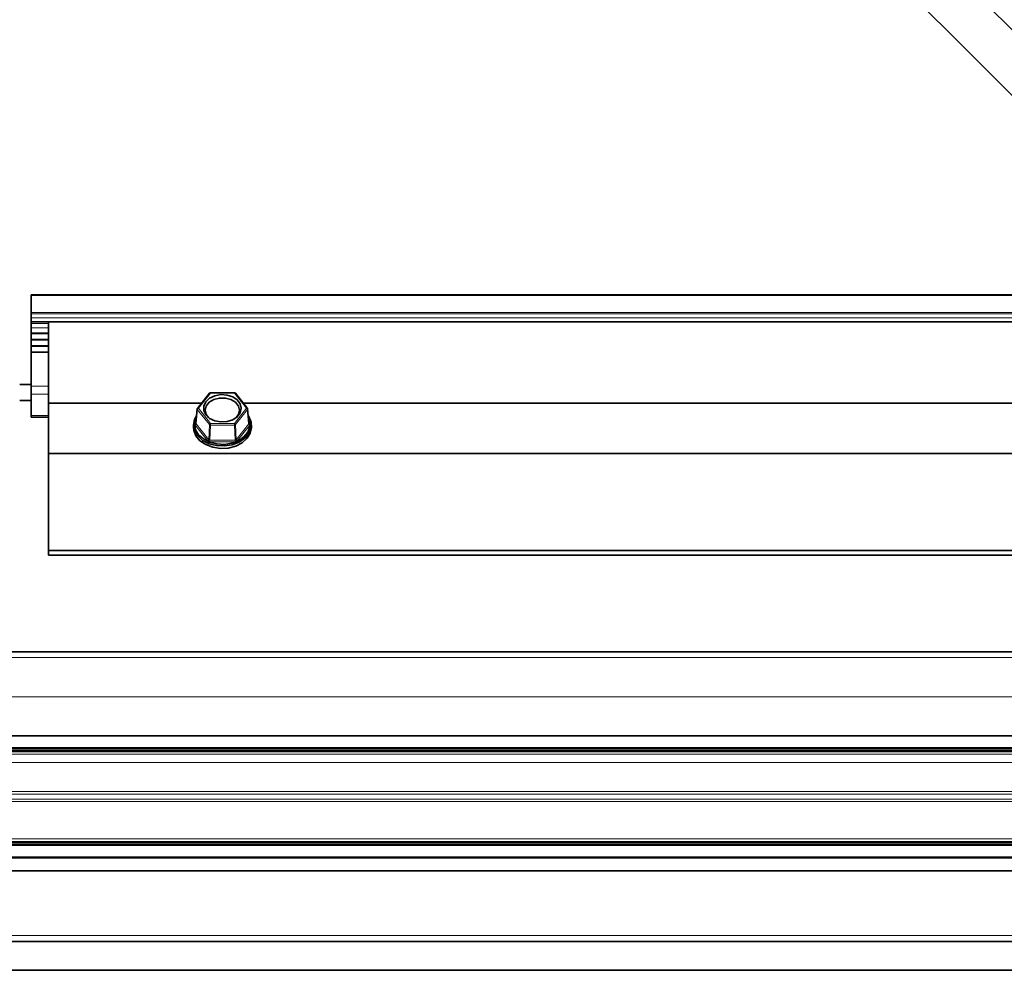
# Model space of a CAD drawing. Units: millimetres. Extents: x -237 to 404, y 6 to 292.
# Drawn here: x -123 to -119, y 125 to 128 of the extents above; entities that cross this region are included whole.
import ezdxf

# ---------------------------------------------------------------- set-up
doc = ezdxf.new("R2010")
doc.units = ezdxf.units.MM

msp = doc.modelspace()

# ---------------------------------------------------------------- linework, layer by layer
at = {"color": 7, "linetype": 'Continuous', "lineweight": 35}
for p, q in [((-103.2543, 127.2778), (-122.5743, 127.2778)), ((-122.5743, 127.2778), (-122.5743, 127.277)), ((-103.2543, 127.277), (-122.5743, 127.277)), ((-122.5743, 127.277), (-122.5743, 127.2163)), ((-122.5743, 127.2163), (-122.5743, 127.212)), ((-122.5743, 127.212), (-122.5743, 127.1982)), ((-122.5743, 127.1982), (-122.5743, 127.1844)), ((-122.5743, 127.1844), (-103.2543, 127.1844)), ((-122.5743, 127.1844), (-122.5743, 127.1789)), ((-122.5743, 127.1789), (-122.5743, 127.1641)), ((-122.5743, 127.1641), (-122.5743, 127.1455)), ((-122.5143, 126.9043), (-122.5143, 127.1844)), ((-122.5143, 127.1455), (-122.5743, 127.1455)), ((-122.5743, 127.1455), (-122.5743, 127.1447)), ((-122.5143, 127.1447), (-122.5743, 127.1447)), ((-122.5743, 127.1447), (-122.5743, 127.1235)), ((-122.5143, 127.1235), (-122.5743, 127.1235)), ((-122.5743, 127.1235), (-122.5743, 127.1228)), ((-122.5143, 127.1228), (-122.5743, 127.1228)), ((-122.5743, 127.1228), (-122.5743, 127.1016)), ((-122.5143, 127.1016), (-122.5743, 127.1016)), ((-122.5743, 127.1016), (-122.5743, 127.1009)), ((-122.5143, 127.1009), (-122.5743, 127.1009)), ((-122.5743, 127.1009), (-122.5743, 127.0797)), ((-122.5143, 127.0797), (-122.5743, 127.0797)), ((-122.5743, 127.0797), (-122.5743, 126.9627)), ((-122.5743, 126.9681), (-122.6143, 126.9681)), ((-122.5743, 126.9627), (-122.5743, 126.9345)), ((-122.5743, 126.9345), (-122.5743, 126.8608)), ((-121.959, 126.938), (-122.0006, 126.8858)), ((-121.8727, 126.9395), (-121.9558, 126.9396)), ((-121.828, 126.8858), (-121.8696, 126.938)), ((-122.5743, 126.9135), (-122.6143, 126.9135)), ((-122.5143, 126.9043), (-121.9858, 126.9043)), ((-122.5143, 126.7307), (-122.5143, 126.9043)), ((-121.8427, 126.9043), (-115.9858, 126.9043)), ((-122.5743, 126.8608), (-122.5743, 126.8554)), ((-122.5743, 126.8554), (-122.5143, 126.8554)), ((-122.0014, 126.8837), (-122.0058, 126.8338)), ((-121.8228, 126.8338), (-121.8271, 126.8836)), ((-122.0143, 126.8283), (-122.0143, 126.82)), ((-121.8143, 126.82), (-121.8143, 126.8283)), ((-122.5143, 126.7294), (-122.5143, 126.7307)), ((-122.5143, 126.7294), (-103.3143, 126.7294)), ((-122.5143, 126.3948), (-122.5143, 126.7294)), ((-122.5143, 126.3948), (-103.3143, 126.3948)), ((-122.5143, 126.3785), (-122.5143, 126.3948)), ((-122.5143, 126.3785), (-103.3143, 126.3785)), ((-116.5005, 126.045), (-163.3591, 126.045)), ((-163.3591, 125.7545), (-116.4224, 125.7545)), ((-163.3591, 125.7129), (-116.3694, 125.7129)), ((-163.3591, 125.701), (-116.3709, 125.701)), ((-163.3591, 125.389), (-116.3709, 125.389)), ((-163.3591, 125.3771), (-116.3694, 125.3771)), ((-163.3591, 125.3356), (-116.4224, 125.3356)), ((-144.1143, 125.2888), (-81.7143, 125.2888)), ((-163.3591, 125.045), (-116.5005, 125.045)), ((-163.3417, 124.945), (-117.5157, 124.945))]:
    msp.add_line(p, q, dxfattribs=at)
at = {"color": 8, "linetype": 'Continuous', "lineweight": 18}
for p, q in [((-103.2543, 127.2163), (-122.5743, 127.2163)), ((-103.2543, 127.212), (-122.5743, 127.212)), ((-103.2543, 127.1982), (-122.5743, 127.1982)), ((-122.5143, 127.1789), (-122.5743, 127.1789)), ((-122.5143, 127.1641), (-122.5743, 127.1641)), ((-122.5143, 126.9627), (-122.5743, 126.9627)), ((-122.5143, 126.9345), (-122.5743, 126.9345)), ((-121.9558, 126.9383), (-121.9974, 126.8861)), ((-121.8727, 126.9383), (-121.9558, 126.9383)), ((-121.8727, 126.9395), (-121.8727, 126.9383)), ((-121.8311, 126.886), (-121.8727, 126.9383)), ((-122.5143, 126.8608), (-122.5743, 126.8608)), ((-122.0009, 126.882), (-122.0053, 126.8322)), ((-121.9593, 126.8297), (-122.0009, 126.882)), ((-121.9974, 126.8861), (-121.9559, 126.8338)), ((-121.8727, 126.8338), (-121.8311, 126.886)), ((-121.8277, 126.882), (-121.8693, 126.8297)), ((-121.8233, 126.8322), (-121.8277, 126.882)), ((-122.0091, 126.8417), (-122.0103, 126.831)), ((-122.0087, 126.8339), (-122.0054, 126.8381)), ((-121.965, 126.7731), (-122.0087, 126.8281)), ((-122.0053, 126.8322), (-121.9615, 126.7772)), ((-121.9615, 126.7772), (-121.9593, 126.8297)), ((-121.9559, 126.8283), (-121.9581, 126.7757)), ((-121.9559, 126.8338), (-121.8727, 126.8338)), ((-121.8727, 126.8283), (-121.9559, 126.8283)), ((-121.8705, 126.7757), (-121.8727, 126.8283)), ((-121.8693, 126.8297), (-121.8671, 126.7771)), ((-121.8671, 126.7771), (-121.8233, 126.8322)), ((-121.8198, 126.8281), (-121.8636, 126.7731)), ((-121.8231, 126.838), (-121.8198, 126.8339)), ((-121.9581, 126.7757), (-121.8705, 126.7757)), ((-121.8705, 126.7702), (-121.9581, 126.7702)), ((-122.5143, 126.7307), (-103.3143, 126.7307)), ((-163.3591, 126.025), (-116.4858, 126.025)), ((-144.1143, 125.8891), (-81.7143, 125.8891)), ((-163.3591, 125.7095), (-116.3679, 125.7095)), ((-163.3591, 125.705), (-116.3679, 125.705)), ((-163.3591, 125.691), (-116.4858, 125.691)), ((-144.1143, 125.663), (-81.7143, 125.663)), ((-124.2673, 125.5624), (-118.1974, 125.5624)), ((-124.2673, 125.5537), (-118.2067, 125.5537)), ((-124.2673, 125.5364), (-118.2067, 125.5364)), ((-124.2673, 125.5277), (-118.1974, 125.5277)), ((-163.3591, 125.399), (-116.4858, 125.399)), ((-163.3591, 125.385), (-116.3679, 125.385)), ((-163.3591, 125.3806), (-116.3679, 125.3806)), ((-144.1143, 125.3327), (-81.7143, 125.3327)), ((-163.3591, 125.065), (-116.4858, 125.065))]:
    msp.add_line(p, q, dxfattribs=at)
at = {"color": 7, "linetype": 'Continuous', "lineweight": 35, "flags": 128}
for points in [[(-121.8493, 126.886), (-121.8528, 126.9014), (-121.863, 126.915), (-121.8787, 126.9255), (-121.8983, 126.9318), (-121.9196, 126.9331), (-121.9404, 126.9292), (-121.9583, 126.9208), (-121.9714, 126.9085), (-121.9784, 126.8938), (-121.9784, 126.8783), (-121.9715, 126.8636), (-121.9583, 126.8513), (-121.9404, 126.8429), (-121.9197, 126.839), (-121.8983, 126.8403), (-121.8787, 126.8466), (-121.863, 126.8571), (-121.8528, 126.8707), (-121.8493, 126.886)], [(-121.8551, 126.8792), (-121.8586, 126.8939), (-121.8689, 126.9068), (-121.8847, 126.9164), (-121.904, 126.9215), (-121.9246, 126.9215), (-121.9439, 126.9164), (-121.9596, 126.9068), (-121.9699, 126.8939), (-121.9735, 126.8792), (-121.9699, 126.8645), (-121.9623, 126.854)], [(-122.0143, 126.8283), (-122.0106, 126.8478), (-122.0034, 126.8612)], [(-121.8252, 126.8612), (-121.8226, 126.8572), (-121.8152, 126.8381), (-121.8152, 126.8184), (-121.8226, 126.7993), (-121.8367, 126.7824), (-121.8566, 126.769), (-121.8808, 126.7599), (-121.9075, 126.7559), (-121.9346, 126.7572), (-121.9603, 126.7638), (-121.9826, 126.7752), (-121.9997, 126.7906), (-122.0106, 126.8087), (-122.0143, 126.8283), (-122.0143, 126.8283)], [(-122.0103, 126.831), (-122.0067, 126.8122), (-121.9963, 126.7948), (-121.9798, 126.7801), (-121.9585, 126.7692), (-121.9338, 126.7628), (-121.9077, 126.7615), (-121.8821, 126.7654), (-121.8589, 126.7741), (-121.8398, 126.787), (-121.8262, 126.8032), (-121.8192, 126.8215), (-121.8192, 126.8405), (-121.8247, 126.8561)], [(-122.0038, 126.8561), (-122.0067, 126.8498), (-122.0091, 126.8417)], [(-121.8663, 126.854), (-121.8586, 126.8645), (-121.8551, 126.8792)], [(-122.0143, 126.82), (-122.0134, 126.8101), (-122.006, 126.7911), (-121.9919, 126.7742), (-121.972, 126.7607), (-121.9478, 126.7516), (-121.9211, 126.7476), (-121.894, 126.7489), (-121.8683, 126.7556), (-121.846, 126.767), (-121.8288, 126.7823), (-121.818, 126.8004), (-121.8143, 126.82)]]:
    msp.add_lwpolyline(points, dxfattribs=at)
at = {"color": 8, "linetype": 'Continuous', "lineweight": 18, "flags": 128}
for points in [[(-121.9558, 126.9383), (-121.9558, 126.9388), (-121.9558, 126.9392), (-121.9558, 126.9394), (-121.9558, 126.9395), (-121.9558, 126.9396)], [(-121.9559, 126.8338), (-121.9559, 126.8332), (-121.9559, 126.8325), (-121.9559, 126.8318), (-121.9559, 126.831), (-121.9559, 126.8303), (-121.9559, 126.8296), (-121.9559, 126.8289), (-121.9559, 126.8283)], [(-121.8727, 126.8283), (-121.8727, 126.8289), (-121.8727, 126.8295), (-121.8727, 126.8303), (-121.8727, 126.831), (-121.8727, 126.8318), (-121.8727, 126.8325), (-121.8727, 126.8332), (-121.8727, 126.8338)], [(-121.9581, 126.7702), (-121.9581, 126.7708), (-121.9581, 126.7715), (-121.9581, 126.7722), (-121.9581, 126.773), (-121.9581, 126.7737), (-121.9581, 126.7744), (-121.9581, 126.7751), (-121.9581, 126.7757)], [(-121.8705, 126.7757), (-121.8705, 126.7751), (-121.8705, 126.7744), (-121.8705, 126.7737), (-121.8705, 126.7729), (-121.8705, 126.7722), (-121.8705, 126.7715), (-121.8705, 126.7708), (-121.8705, 126.7702)]]:
    msp.add_lwpolyline(points, dxfattribs=at)
at = {"color": 8, "linetype": 'Continuous', "lineweight": 18}
for centre, radius, start, end in [((-168.1507, 79.1749), 70.298, 42.557699, 87.674889), ((-168.1507, 79.1749), 70.226, 42.557699, 87.674889), ((-168.1507, 79.1749), 70.21, 42.557699, 87.674889), ((-168.1507, 79.1749), 70.16, 42.557699, 87.674889), ((-168.1507, 79.1749), 70.0864, 42.557699, 87.674889), ((-168.1507, 79.1749), 70.0966, 42.557699, 87.674889), ((-168.1507, 79.1749), 69.9707, 42.557699, 87.674889), ((-168.1672, 79.1394), 69.8, 43.475764, 86.756824), ((-168.1672, 79.1394), 69.32, 43.475764, 86.756824), ((-121.9572, 126.936), 0.00268, 58.8372, 130.7056), ((-121.8713, 126.936), 0.00268, 49.2743, 121.1454), ((-121.999, 126.8835), 0.00238, 176.1547, 219.035), ((-121.9955, 126.8809), 0.00549, 110.5128, 168.5758), ((-121.9988, 126.8838), 0.00268, 58.8372, 130.7056), ((-121.8297, 126.8837), 0.00268, 49.2743, 121.1454), ((-121.8331, 126.8809), 0.00549, 11.4206, 69.4696), ((-121.8295, 126.8835), 0.00235, 320.7429, 4.0435), ((-122.0073, 126.8364), 0.00282, 239.9009, 302.8582), ((-122.0107, 126.8333), 0.00549, 290.5128, 348.5758), ((-121.9539, 126.8286), 0.00549, 110.5128, 168.5758), ((-121.956, 126.8329), 0.00465, 223.4767, 271.0447), ((-121.8746, 126.8286), 0.00549, 11.4206, 69.4696), ((-121.8726, 126.8329), 0.00465, 268.9441, 316.5048), ((-121.8179, 126.8332), 0.00549, 191.4206, 249.4696), ((-121.8212, 126.8363), 0.00282, 237.1088, 300.0839), ((-121.9669, 126.7782), 0.00549, 290.5128, 348.5758), ((-121.8617, 126.7782), 0.00549, 191.4206, 249.4696)]:
    msp.add_arc(centre, radius, start, end, dxfattribs=at)
at = {"color": 7, "linetype": 'Continuous', "lineweight": 35}
for centre, radius, start, end in [((-168.1507, 79.1749), 70.3, 42.557699, 87.674889), ((-168.1507, 79.1749), 70.22, 42.557699, 87.674889), ((-168.1507, 79.1749), 70.14, 42.557699, 87.674889), ((-168.1507, 79.1749), 70.085, 42.557699, 87.674889), ((-168.1507, 79.1749), 70.1, 42.557699, 87.674889), ((-168.1507, 79.1749), 69.96, 42.557699, 87.674889), ((-168.1672, 79.1394), 69.96, 43.475764, 86.756824), ((-168.1672, 79.1394), 69.16, 43.475764, 48.628137), ((-121.9558, 126.9356), 0.004, 89.9935, 141.4836), ((-121.8727, 126.9355), 0.004, 38.4962, 89.9935), ((-121.9974, 126.8833), 0.004, 141.4836, 174.9736), ((-121.8311, 126.8833), 0.004, 5.0263, 38.4962)]:
    msp.add_arc(centre, radius, start, end, dxfattribs=at)
at = {"color": 8, "linetype": 'Continuous', "lineweight": 18}
for centre, major_axis, ratio, start_param, end_param in [((-122.0018, 126.831), (0.00801, 0), 0.72434, 2.618629, 3.664244), ((-122.0018, 126.8338), (0.00401, 0.00034), 0.719146, 3.016251, 3.602524), ((-121.8268, 126.8337), (0.00401, -0.00034), 0.719159, 5.821949, 6.408534), ((-121.8268, 126.831), (0.00801, 0), 0.72434, 5.760222, 6.805837), ((-121.958, 126.776), (0.008, 0.00002), 0.726326, 3.663266, 4.708881), ((-121.958, 126.7788), (0.004, 0.00023), 0.762458, 3.619158, 4.664773), ((-121.8705, 126.7788), (0.004, -0.00023), 0.762468, 4.759669, 5.805285), ((-121.8705, 126.776), (0.008, -0.00002), 0.726326, 4.715582, 5.761197)]:
    msp.add_ellipse(centre, major_axis=major_axis, ratio=ratio, start_param=start_param, end_param=end_param, dxfattribs=at)

doc.saveas('drawing.dxf')
